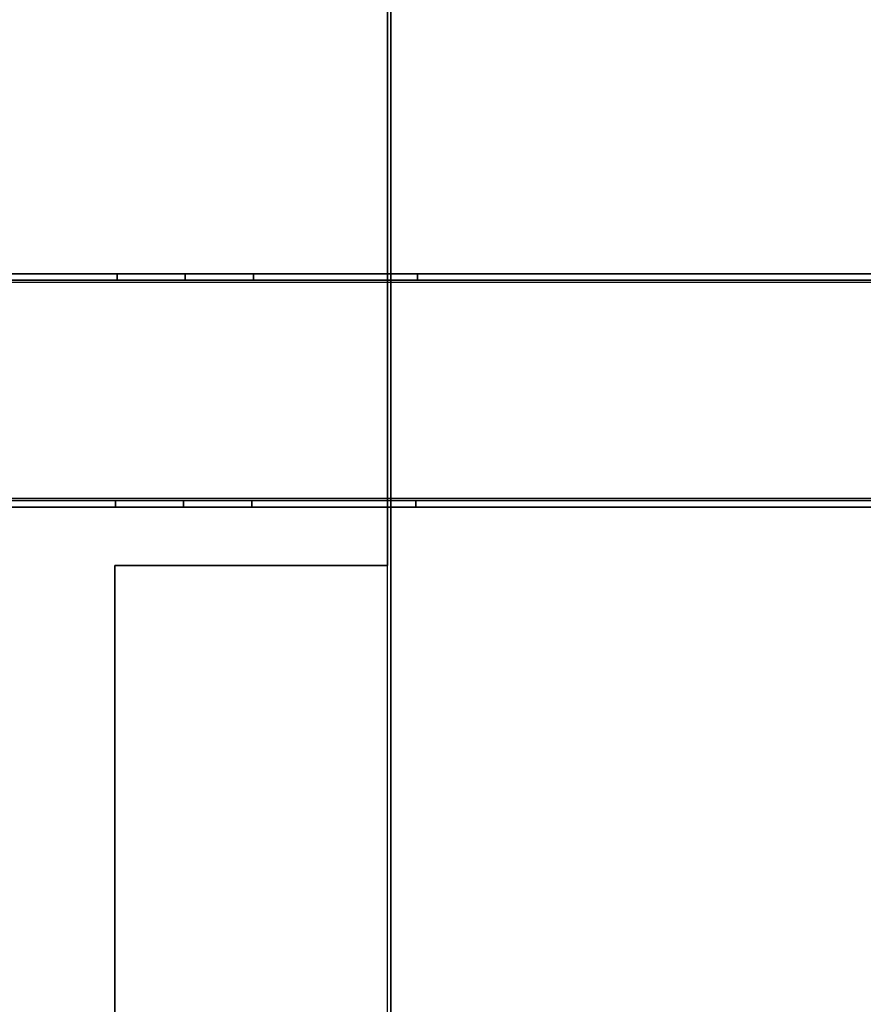
# Model space of a CAD drawing. Units: inches. Extents: x 10 to 127, y 13 to 169.
# Drawn here: x 61 to 65, y 121 to 126 of the extents above; entities that cross this region are included whole.
import ezdxf

# ---------------------------------------------------------------- set-up
doc = ezdxf.new("R2010")
doc.units = ezdxf.units.IN
doc.header["$LTSCALE"] = 6
doc.header["$MEASUREMENT"] = 0
doc.layers.add('DIMS-END', color=7, linetype='Continuous')
doc.layers.add('END VIEW', color=7, linetype='Continuous')
doc.styles.get("Standard").update_dxf_attribs({"font": 'arial.ttf'})
doc.dimstyles.get("Standard").update_dxf_attribs({"dimtxt": 1.3, "dimasz": 1.8, "dimexe": 0.25, "dimexo": 0.25, "dimgap": 0.09, "dimtad": 0, "dimtih": 1, "dimtoh": 1, "dimdec": 4, "dimzin": 0, "dimdsep": 46, "dimlunit": 5, "dimtxsty": 'Standard', "dimcen": 1, "dimadec": 0, "dimazin": 0, "dimtfac": 1, "dimtdec": 4, "dimtofl": 0, "dimtmove": 0, "dimatfit": 3, "dimfxl": 1, "dimfrac": 2, "dimtolj": 1, "dimtzin": 0, "dimarcsym": 0})

# ---------------------------------------------------------------- blocks, each defined once
blk = doc.blocks.new('BLF-77-SS_SECTION VIEW_dwg-7180141-CASE _5_ X SEC PAGE _1_ C')
at = {"layer": 'END VIEW', "flags": 128}
for points in [[(-118.4527, 18.5056), (-118.4527, 18.6572), (-115.4082, 18.6572), (-115.4082, 14.9094), (-115.6566, 14.9094), (-115.6566, 14.661), (-115.4082, 14.661), (-115.4082, -21.4566), (-120.5034, -21.4566), (-115.4082, -21.4566)], [(-105.3106, -11.4098), (-115.3908, -11.4098), (-115.3908, -21.4615), (-106.1936, -21.4615)], [(-106.1936, -21.4615), (-115.3908, -21.4615), (-106.1936, -21.4615), (-115.3908, -21.4615), (-115.3908, -21.5006), (-115.3908, -21.5367), (-115.3908, -21.5683), (-115.3908, -21.5923), (-115.3908, -21.6074), (-115.3908, -21.6119), (-106.1936, -21.6119), (-115.3908, -21.6119), (-115.3908, -21.5397), (-115.3908, -21.5337), (-115.3908, -21.5156), (-115.3908, -21.4916), (-115.3908, -21.4615), (-115.3908, -11.4098), (-105.3106, -11.4098)], [(-106.1936, -21.4615), (-115.3908, -21.4615), (-115.3908, -11.4098), (-115.3908, -21.4615), (-115.3908, -21.4916), (-115.3908, -21.5156), (-115.3908, -21.5337), (-115.3908, -21.5397), (-115.3908, -21.6119), (-106.1936, -21.6119), (-115.3908, -21.6119), (-106.1936, -21.6119), (-115.3908, -21.6119), (-115.3908, -21.6074), (-115.3908, -21.5923), (-115.3908, -21.5683), (-115.3908, -21.5367), (-115.3908, -21.5006), (-115.3908, -21.4615), (-106.1936, -21.4615), (-115.3908, -21.4615), (-106.1936, -21.4615)], [(-116.6391, -12.7294), (-116.6208, -12.7294), (-116.5918, -12.7294), (-116.5537, -12.7294), (-116.5065, -12.7294), (-116.4516, -12.7294), (-116.3937, -12.7294), (-116.3327, -12.7294), (-116.3937, -12.7294), (-116.4516, -12.7294), (-116.5065, -12.7294), (-116.5537, -12.7294), (-116.5918, -12.7294), (-116.6208, -12.7294), (-116.6391, -12.7294), (-116.6452, -12.7294), (-116.6452, -12.7004), (-116.6452, -12.7294), (-116.6452, -12.7004), (-116.6452, -12.7294), (-116.6452, -12.7004), (-116.6452, -12.7294), (-116.6391, -12.7294), (-116.6208, -12.7294), (-116.5918, -12.7294), (-116.5537, -12.7294), (-116.5065, -12.7294), (-116.4516, -12.7294), (-116.3937, -12.7294), (-116.3327, -12.7294), (-116.2717, -12.7294), (-116.2138, -12.7294), (-116.159, -12.7294), (-116.1117, -12.7294), (-116.0736, -12.7294), (-116.0446, -12.7294), (-116.0264, -12.7294), (-116.0203, -12.7294), (-116.0264, -12.7294), (-116.0446, -12.7294), (-116.0736, -12.7294), (-116.1117, -12.7294), (-116.159, -12.7294), (-116.2138, -12.7294), (-116.2717, -12.7294), (-116.3327, -12.7294), (-116.3937, -12.7294), (-116.4516, -12.7294), (-116.5065, -12.7294), (-116.5537, -12.7294), (-116.5918, -12.7294), (-116.6208, -12.7294), (-116.6391, -12.7294), (-116.6208, -12.7294), (-116.5918, -12.7294), (-116.5537, -12.7294), (-116.5065, -12.7294), (-116.4516, -12.7294), (-116.3937, -12.7294), (-116.3327, -12.7294), (-116.2717, -12.7294), (-116.2138, -12.7294), (-116.159, -12.7294), (-116.1117, -12.7294), (-116.0736, -12.7294), (-116.0446, -12.7294), (-116.0264, -12.7294), (-116.0203, -12.7294), (-116.0203, -12.7004), (-116.0203, -12.7294)], [(-116.0264, -12.7294), (-116.0446, -12.7294), (-116.0736, -12.7294), (-116.1117, -12.7294), (-116.159, -12.7294), (-116.2138, -12.7294), (-116.2717, -12.7294), (-116.3327, -12.7294), (-116.2717, -12.7294), (-116.2138, -12.7294), (-116.159, -12.7294), (-116.1117, -12.7294), (-116.0736, -12.7294), (-116.0446, -12.7294), (-116.0264, -12.7294), (-116.0446, -12.7294), (-116.0736, -12.7294), (-116.1117, -12.7294), (-116.159, -12.7294), (-116.2138, -12.7294), (-116.2717, -12.7294), (-116.3327, -12.7294), (-116.3937, -12.7294), (-116.4516, -12.7294), (-116.5065, -12.7294), (-116.5537, -12.7294), (-116.5918, -12.7294), (-116.6208, -12.7294), (-116.6391, -12.7294), (-116.6452, -12.7294)], [(-116.0315, -13.7387), (-116.0409, -13.7387), (-116.0563, -13.7387), (-116.0778, -13.7387), (-116.1043, -13.7387), (-116.136, -13.7387), (-116.172, -13.7387), (-116.2105, -13.7387), (-116.2525, -13.7387), (-116.2962, -13.7387), (-116.3408, -13.7387), (-116.2962, -13.7387), (-116.2525, -13.7387), (-116.2105, -13.7387), (-116.172, -13.7387), (-116.136, -13.7387), (-116.1043, -13.7387), (-116.0778, -13.7387), (-116.0563, -13.7387), (-116.0409, -13.7387), (-116.0315, -13.7387), (-116.0409, -13.7387), (-116.0563, -13.7387), (-116.0778, -13.7387), (-116.1043, -13.7387), (-116.136, -13.7387), (-116.172, -13.7387), (-116.2105, -13.7387), (-116.2525, -13.7387), (-116.2962, -13.7387), (-116.3408, -13.7387), (-116.3853, -13.7387), (-116.4281, -13.7387), (-116.4701, -13.7387), (-116.5095, -13.7387), (-116.5447, -13.7387), (-116.5764, -13.7387), (-116.6029, -13.7387), (-116.6243, -13.7387), (-116.6397, -13.7387), (-116.65, -13.7387), (-116.6526, -13.7387)], [(-116.65, -13.7387), (-116.6397, -13.7387), (-116.6243, -13.7387), (-116.6029, -13.7387), (-116.5764, -13.7387), (-116.5447, -13.7387), (-116.5095, -13.7387), (-116.4701, -13.7387), (-116.4281, -13.7387), (-116.3853, -13.7387), (-116.3408, -13.7387), (-116.3853, -13.7387), (-116.4281, -13.7387), (-116.4701, -13.7387), (-116.5095, -13.7387), (-116.5447, -13.7387), (-116.5764, -13.7387), (-116.6029, -13.7387), (-116.6243, -13.7387), (-116.6397, -13.7387), (-116.65, -13.7387), (-116.6526, -13.7387), (-116.65, -13.7387), (-116.6397, -13.7387), (-116.6243, -13.7387), (-116.6029, -13.7387), (-116.5764, -13.7387), (-116.5447, -13.7387), (-116.5095, -13.7387), (-116.4701, -13.7387), (-116.4281, -13.7387), (-116.3853, -13.7387), (-116.3408, -13.7387), (-116.2962, -13.7387), (-116.2525, -13.7387), (-116.2105, -13.7387), (-116.172, -13.7387), (-116.136, -13.7387), (-116.1043, -13.7387), (-116.0778, -13.7387), (-116.0563, -13.7387), (-116.0409, -13.7387), (-116.0315, -13.7387), (-116.0281, -13.7387), (-116.0315, -13.7387), (-116.0409, -13.7387), (-116.0563, -13.7387), (-116.0778, -13.7387), (-116.1043, -13.7387), (-116.136, -13.7387), (-116.172, -13.7387), (-116.2105, -13.7387), (-116.2525, -13.7387), (-116.2962, -13.7387), (-116.3408, -13.7387), (-116.3853, -13.7387), (-116.4281, -13.7387), (-116.4701, -13.7387), (-116.5095, -13.7387), (-116.5447, -13.7387), (-116.5764, -13.7387), (-116.6029, -13.7387), (-116.6243, -13.7387), (-116.6397, -13.7387), (-116.65, -13.7387), (-116.6397, -13.7387), (-116.6243, -13.7387), (-116.6029, -13.7387), (-116.5764, -13.7387), (-116.5447, -13.7387), (-116.5095, -13.7387), (-116.4701, -13.7387), (-116.4281, -13.7387), (-116.3853, -13.7387), (-116.3408, -13.7387), (-116.2962, -13.7387), (-116.2525, -13.7387), (-116.2105, -13.7387), (-116.172, -13.7387), (-116.136, -13.7387), (-116.1043, -13.7387), (-116.0778, -13.7387), (-116.0563, -13.7387), (-116.0409, -13.7387), (-116.0315, -13.7387), (-116.0281, -13.7387), (-116.0281, -13.7687), (-116.0281, -13.7387), (-116.0281, -13.7687), (-116.0281, -13.7387)]]:
    blk.add_lwpolyline(points, dxfattribs=at)
for points in [[(-115.4059, -14.035), (-115.4059, -11.4996), (-115.4059, -14.035), (-116.6559, -14.035), (-116.6559, -29.5814), (-116.6559, -14.035)], [(-107.0228, -12.7004), (-118.5367, -12.7004), (-118.552, -12.6959), (-118.5642, -12.6852), (-118.5672, -12.6684), (-118.5642, -12.6852), (-118.552, -12.6959), (-118.5367, -12.7004)], [(-118.5276, -12.7294), (-115.2688, -12.7294), (-118.5276, -12.7294), (-118.5276, -12.7004)], [(-115.2688, -12.7294), (-115.2688, -12.7004), (-118.5276, -12.7004), (-115.2688, -12.7004)], [(-116.3327, -12.7294), (-116.3327, -12.7004), (-116.3327, -12.7294), (-116.3327, -12.7004), (-116.3327, -12.7294), (-116.3327, -12.7004), (-116.3937, -12.7004), (-116.4516, -12.7004), (-116.5065, -12.7004), (-116.5537, -12.7004), (-116.5918, -12.7004), (-116.6208, -12.7004), (-116.6391, -12.7004), (-116.6452, -12.7004), (-116.6391, -12.7004), (-116.6208, -12.7004), (-116.5918, -12.7004), (-116.5537, -12.7004), (-116.5065, -12.7004), (-116.4516, -12.7004), (-116.3937, -12.7004), (-116.3327, -12.7004), (-116.2717, -12.7004), (-116.2138, -12.7004), (-116.159, -12.7004), (-116.1117, -12.7004), (-116.0736, -12.7004), (-116.0446, -12.7004), (-116.0264, -12.7004), (-116.0203, -12.7004), (-116.0264, -12.7004), (-116.0446, -12.7004), (-116.0736, -12.7004), (-116.1117, -12.7004), (-116.159, -12.7004), (-116.2138, -12.7004), (-116.2717, -12.7004), (-116.3327, -12.7004), (-116.2717, -12.7004), (-116.2138, -12.7004), (-116.159, -12.7004), (-116.1117, -12.7004), (-116.0736, -12.7004), (-116.0446, -12.7004), (-116.0264, -12.7004), (-116.0446, -12.7004), (-116.0736, -12.7004), (-116.1117, -12.7004), (-116.159, -12.7004), (-116.2138, -12.7004), (-116.2717, -12.7004), (-116.3327, -12.7004)], [(-116.6452, -12.7004), (-116.6391, -12.7004), (-116.6208, -12.7004), (-116.5918, -12.7004), (-116.5537, -12.7004), (-116.5065, -12.7004), (-116.4516, -12.7004), (-116.3937, -12.7004), (-116.3327, -12.7004), (-116.3937, -12.7004), (-116.4516, -12.7004), (-116.5065, -12.7004), (-116.5537, -12.7004), (-116.5918, -12.7004), (-116.6208, -12.7004), (-116.6391, -12.7004)], [(-116.0203, -12.7004), (-116.0264, -12.7004), (-116.0446, -12.7004), (-116.0736, -12.7004), (-116.1117, -12.7004), (-116.159, -12.7004), (-116.2138, -12.7004), (-116.2717, -12.7004), (-116.3327, -12.7004), (-116.3937, -12.7004), (-116.4516, -12.7004), (-116.5065, -12.7004), (-116.5537, -12.7004), (-116.5918, -12.7004), (-116.6208, -12.7004), (-116.6391, -12.7004), (-116.6208, -12.7004), (-116.5918, -12.7004), (-116.5537, -12.7004), (-116.5065, -12.7004), (-116.4516, -12.7004), (-116.3937, -12.7004), (-116.3327, -12.7004), (-116.2717, -12.7004), (-116.2138, -12.7004), (-116.159, -12.7004), (-116.1117, -12.7004), (-116.0736, -12.7004), (-116.0446, -12.7004), (-116.0264, -12.7004), (-116.0203, -12.7004), (-116.0203, -12.7294), (-116.0203, -12.7004), (-116.0203, -12.7294)], [(-108.0386, -12.7386), (-107.7709, -13.739), (-120.6477, -13.739), (-120.6477, -12.7386)], [(-118.5367, -12.7294), (-107.0228, -12.7294)], [(-120.6473, -13.2693), (-120.6173, -13.2693), (-120.6473, -13.2693), (-120.6473, -13.7079), (-120.6439, -13.7267), (-120.6353, -13.7439), (-120.6225, -13.7576), (-120.6053, -13.7661), (-120.5865, -13.7687), (-107.8168, -13.7687), (-107.8039, -13.7721), (-107.7937, -13.7798), (-107.7868, -13.7918), (-107.7937, -13.7798), (-107.8039, -13.7721), (-107.8168, -13.7687), (-120.5865, -13.7687), (-120.6053, -13.7661), (-120.6225, -13.7576), (-120.6353, -13.7439), (-120.6439, -13.7267), (-120.6473, -13.7079)], [(-107.8168, -13.7387), (-120.5865, -13.7387), (-120.5985, -13.737), (-120.6079, -13.7302), (-120.6147, -13.7199), (-120.6173, -13.7079), (-120.6147, -13.7199), (-120.6079, -13.7302), (-120.5985, -13.737), (-120.5865, -13.7387)], [(-120.5762, -13.7687), (-115.2768, -13.7687), (-120.5762, -13.7687), (-120.5762, -13.7387)], [(-120.5762, -13.7387), (-115.2768, -13.7387)], [(-116.3408, -13.7687), (-116.3853, -13.7687), (-116.4281, -13.7687), (-116.4701, -13.7687), (-116.5095, -13.7687), (-116.5447, -13.7687), (-116.5764, -13.7687), (-116.6029, -13.7687), (-116.6243, -13.7687), (-116.6397, -13.7687), (-116.65, -13.7687), (-116.6526, -13.7687), (-116.65, -13.7687), (-116.6397, -13.7687), (-116.6243, -13.7687), (-116.6029, -13.7687), (-116.5764, -13.7687), (-116.5447, -13.7687), (-116.5095, -13.7687), (-116.4701, -13.7687), (-116.4281, -13.7687), (-116.3853, -13.7687), (-116.3408, -13.7687), (-116.2962, -13.7687), (-116.2525, -13.7687), (-116.2105, -13.7687), (-116.172, -13.7687), (-116.136, -13.7687), (-116.1043, -13.7687), (-116.0778, -13.7687), (-116.0563, -13.7687), (-116.0409, -13.7687), (-116.0315, -13.7687), (-116.0281, -13.7687), (-116.0315, -13.7687), (-116.0409, -13.7687), (-116.0563, -13.7687), (-116.0778, -13.7687), (-116.1043, -13.7687), (-116.136, -13.7687), (-116.172, -13.7687), (-116.2105, -13.7687), (-116.2525, -13.7687), (-116.2962, -13.7687), (-116.3408, -13.7687), (-116.2962, -13.7687), (-116.2525, -13.7687), (-116.2105, -13.7687), (-116.172, -13.7687), (-116.136, -13.7687), (-116.1043, -13.7687), (-116.0778, -13.7687), (-116.0563, -13.7687), (-116.0409, -13.7687), (-116.0315, -13.7687), (-116.0409, -13.7687), (-116.0563, -13.7687), (-116.0778, -13.7687), (-116.1043, -13.7687), (-116.136, -13.7687), (-116.172, -13.7687), (-116.2105, -13.7687), (-116.2525, -13.7687), (-116.2962, -13.7687), (-116.3408, -13.7687), (-116.3408, -13.7387), (-116.3408, -13.7687), (-116.3408, -13.7387), (-116.3408, -13.7687), (-116.3408, -13.7387)], [(-116.6526, -13.7687), (-116.65, -13.7687), (-116.6397, -13.7687), (-116.6243, -13.7687), (-116.6029, -13.7687), (-116.5764, -13.7687), (-116.5447, -13.7687), (-116.5095, -13.7687), (-116.4701, -13.7687), (-116.4281, -13.7687), (-116.3853, -13.7687), (-116.3408, -13.7687), (-116.3853, -13.7687), (-116.4281, -13.7687), (-116.4701, -13.7687), (-116.5095, -13.7687), (-116.5447, -13.7687), (-116.5764, -13.7687), (-116.6029, -13.7687), (-116.6243, -13.7687), (-116.6397, -13.7687), (-116.65, -13.7687), (-116.6526, -13.7687), (-116.6526, -13.7387), (-116.6526, -13.7687), (-116.6526, -13.7387), (-116.6526, -13.7687), (-116.6526, -13.7387)], [(-116.0281, -13.7687), (-116.0315, -13.7687), (-116.0409, -13.7687), (-116.0563, -13.7687), (-116.0778, -13.7687), (-116.1043, -13.7687), (-116.136, -13.7687), (-116.172, -13.7687), (-116.2105, -13.7687), (-116.2525, -13.7687), (-116.2962, -13.7687), (-116.3408, -13.7687), (-116.3853, -13.7687), (-116.4281, -13.7687), (-116.4701, -13.7687), (-116.5095, -13.7687), (-116.5447, -13.7687), (-116.5764, -13.7687), (-116.6029, -13.7687), (-116.6243, -13.7687), (-116.6397, -13.7687), (-116.65, -13.7687), (-116.6397, -13.7687), (-116.6243, -13.7687), (-116.6029, -13.7687), (-116.5764, -13.7687), (-116.5447, -13.7687), (-116.5095, -13.7687), (-116.4701, -13.7687), (-116.4281, -13.7687), (-116.3853, -13.7687), (-116.3408, -13.7687), (-116.2962, -13.7687), (-116.2525, -13.7687), (-116.2105, -13.7687), (-116.172, -13.7687), (-116.136, -13.7687), (-116.1043, -13.7687), (-116.0778, -13.7687), (-116.0563, -13.7687), (-116.0409, -13.7687), (-116.0315, -13.7687), (-116.0281, -13.7687), (-116.0281, -13.7387)], [(-115.2768, -13.7687), (-115.2768, -13.7387)]]:
    blk.add_lwpolyline(points, close=True, dxfattribs=at)
blk = doc.blocks.new('*D88')
at = {"layer": 'DIMS-END', "color": 0, "lineweight": -2, "transparency": 16777216}
for p, q in [((57.4287, 157.1136), (36.782, 157.1136)), ((37.032, 155.3136), (37.032, 135.8776)), ((37.032, 108.0504), (37.032, 127.8036)), ((63.0603, 106.2504), (36.782, 106.2504))]:
    blk.add_line(p, q, dxfattribs=at)
at = {"layer": 'DIMS-END', "color": 0, "transparency": 16777216}
for points in [[(36.732, 155.3136), (37.332, 155.3136), (37.032, 157.1136)], [(36.732, 108.0504), (37.332, 108.0504), (37.032, 106.2504)]]:
    blk.add_solid(points, dxfattribs=at)
at = {"layer": 'DIMS-END', "color": 0, "transparency": 16777216, "insert": (37.032, 131.8406), "char_height": 1.3, "attachment_point": 5}
blk.add_mtext('\\A1;50 7/8 in\\P [129.2 cm]\\PCASE\\PHEIGHT', dxfattribs=at)
blk = doc.blocks.new('*D89')
at = {"layer": 'DIMS-END', "color": 0, "lineweight": -2, "transparency": 16777216}
for p, q in [((64.3671, 152.7157), (48.2728, 152.7157)), ((48.5228, 150.9157), (48.5228, 142.6587)), ((48.5228, 125.1637), (48.5228, 134.5838)), ((75.56, 123.3637), (48.2728, 123.3637))]:
    blk.add_line(p, q, dxfattribs=at)
at = {"layer": 'DIMS-END', "color": 0, "transparency": 16777216}
for points in [[(48.2228, 150.9157), (48.8228, 150.9157), (48.5228, 152.7157)], [(48.2228, 125.1637), (48.8228, 125.1637), (48.5228, 123.3637)]]:
    blk.add_solid(points, dxfattribs=at)
at = {"layer": 'DIMS-END', "color": 0, "transparency": 16777216, "insert": (48.5228, 138.6212), "char_height": 1.3, "attachment_point": 5}
blk.add_mtext('\\A1;29 3/8 in\\P [74.6 cm]\\PINTERIOR\\PHEIGHT', dxfattribs=at)

msp = doc.modelspace()

# ---------------------------------------------------------------- block references
at = {"layer": 'END VIEW', "color": 7}
msp.add_blockref('BLF-77-SS_SECTION VIEW_dwg-7180141-CASE _5_ X SEC PAGE _1_ C', (178.44919, 137.09248), dxfattribs=at)

# ---------------------------------------------------------------- dimensions: what is measured, and where the dimension line sits
at = {"layer": 'DIMS-END'}
for base, p1, p2, text, picture, middle in [((37.032, 106.25039), (57.6787, 157.11359), (63.31032, 106.25039), '<>\\PCASE\\PHEIGHT', '*D88', (37.032, 131.84059)), ((48.52279, 123.36367), (64.61705, 152.71573), (75.81003, 123.36367), '<>\\PINTERIOR\\PHEIGHT', '*D89', (48.52279, 138.62124))]:
    dim = msp.add_linear_dim(base=base, p1=p1, p2=p2, angle=90, text=text, dimstyle='Standard', override={"dimpost": ' in\\X'}, dxfattribs=at)
    dim.commit()
    dim.dimension.update_dxf_attribs({"geometry": picture, "text_midpoint": middle, "dimtype": 160})

doc.saveas('drawing.dxf')
